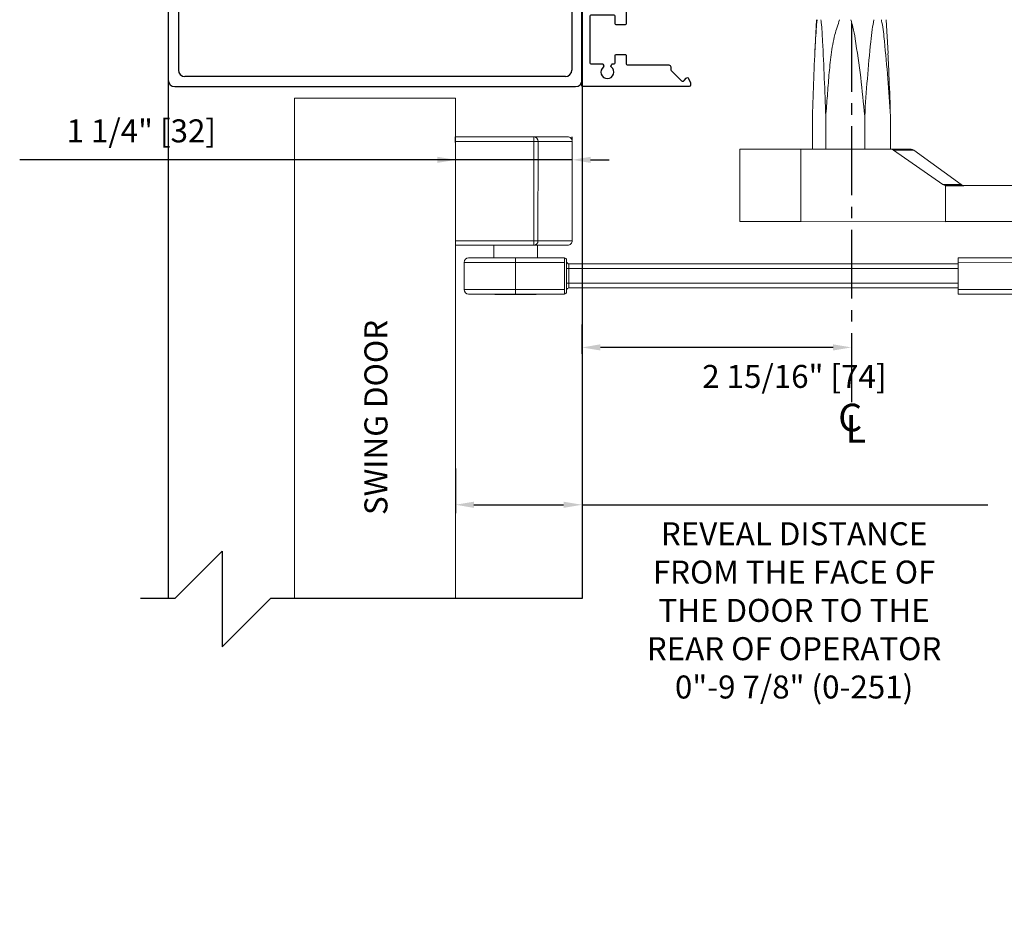
# Model space of a CAD drawing. Extents: x -37 to 43, y -103 to 121.
# Drawn here: x 21 to 32, y -4 to 6 of the extents above; entities that cross this region are included whole.
import ezdxf

# ---------------------------------------------------------------- set-up
doc = ezdxf.new("R2010")
doc.units = 0
doc.header["$MEASUREMENT"] = 0
doc.header["$PDMODE"] = 2
doc.header["$PDSIZE"] = -2
doc.linetypes.add('CENTER2', pattern=[1.125, 0.75, -0.125, 0.125, -0.125])
doc.layers.get('0').update_dxf_attribs({"linetype": 'CONTINUOUS'})
doc.layers.get('DEFPOINTS').update_dxf_attribs({"linetype": 'CONTINUOUS'})
for name, color, linetype in [('DIM', 1, 'CONTINUOUS'), ('OBJECT', 7, 'CONTINUOUS'), ('TEXT', 1, 'CONTINUOUS')]:
    doc.layers.add(name, color=color, linetype=linetype)
doc.styles.add('ROMAND', font='romand')
doc.styles.get("Standard").update_dxf_attribs({"font": 'ROMAND.SHX'})
doc.dimstyles.get("Standard").update_dxf_attribs({"dimtxt": 0.075, "dimasz": 0.2, "dimexe": 0.09, "dimexo": 0.06, "dimgap": 0.05, "dimtad": 1, "dimtih": 1, "dimtoh": 1, "dimdec": 3, "dimzin": 4, "dimdsep": 46, "dimtxsty": 'Standard', "dimcen": -0.09, "dimadec": 0, "dimazin": 0, "dimtfac": 1, "dimtdec": 3, "dimtofl": 0, "dimtmove": 0, "dimatfit": 2, "dimfxl": 1, "dimtolj": 1, "dimtzin": 4, "dimarcsym": 0})

# ---------------------------------------------------------------- blocks, each defined once
blk = doc.blocks.new('*D77')
at = {"layer": 'DEFPOINTS', "color": 0}
for p in [(26.204, 4.341), (27.473, 4.31), (26.204, 4.281)]:
    blk.add_point(p, dxfattribs=at)
at = {"layer": 'DIM', "color": 0, "lineweight": -2}
for p, q in [((26.204, 4.531), (26.204, 4.591)), ((27.473, 4.56), (27.473, 4.591)), ((26.204, 4.341), (21.464, 4.341)), ((26.004, 4.341), (25.804, 4.341)), ((27.473, 4.341), (26.204, 4.341)), ((27.673, 4.341), (27.873, 4.341))]:
    blk.add_line(p, q, dxfattribs=at)
at = {"layer": 'DIM', "color": 0}
for points in [[(26.004, 4.307), (26.004, 4.374), (26.204, 4.341)], [(27.673, 4.374), (27.673, 4.307), (27.473, 4.341)]]:
    blk.add_solid(points, dxfattribs=at)
at = {"layer": 'DIM', "color": 0, "insert": (22.786, 4.656), "char_height": 0.25, "attachment_point": 5}
blk.add_mtext('\\A1;1 1/4" [32]', dxfattribs=at)
blk = doc.blocks.new('Backing Plate')
at = {"color": 1}
for p, q in [((-3.645, -28.741), (-3.645, -24.194)), ((-3.635, -24.184), (-2.48, -24.184)), ((-2.563, -24.248), (-2.676, -24.36)), ((-2.513, -24.276), (-2.533, -24.25)), ((-2.465, -24.223), (-2.485, -24.272)), ((-2.464, -24.2), (-2.464, -24.217)), ((-3.409, -24.41), (-3.419, -24.427)), ((-3.32, -24.427), (-3.329, -24.41)), ((-2.68, -24.372), (-2.68, -24.4)), ((-3.559, -24.442), (-3.559, -24.949)), ((-3.427, -24.432), (-3.549, -24.432)), ((-3.294, -24.432), (-3.311, -24.432)), ((-3.284, -24.524), (-3.284, -24.442)), ((-3.165, -24.43), (-3.165, -24.524)), ((-2.7, -24.42), (-3.155, -24.42)), ((-3.175, -24.534), (-3.274, -24.534)), ((-3.284, -24.949), (-3.284, -24.867)), ((-3.274, -24.857), (-3.175, -24.857)), ((-3.165, -24.867), (-3.165, -25.04)), ((-3.549, -24.959), (-3.294, -24.959)), ((-3.175, -25.05), (-3.51, -25.05)), ((-3.52, -25.06), (-3.52, -26.45)), ((-3.52, -26.485), (-3.52, -27.875)), ((-3.51, -27.885), (-3.175, -27.885)), ((-3.165, -27.895), (-3.165, -28.067)), ((-3.559, -27.985), (-3.559, -28.493)), ((-3.294, -27.975), (-3.549, -27.975)), ((-3.284, -28.067), (-3.284, -27.985)), ((-3.175, -28.077), (-3.274, -28.077)), ((-3.284, -28.493), (-3.284, -28.41)), ((-3.274, -28.4), (-3.175, -28.4)), ((-3.165, -28.41), (-3.165, -28.504)), ((-3.549, -28.503), (-3.427, -28.502)), ((-3.419, -28.507), (-3.409, -28.524)), ((-3.329, -28.524), (-3.32, -28.507)), ((-3.311, -28.502), (-3.294, -28.503)), ((-3.155, -28.514), (-2.7, -28.514)), ((-2.68, -28.534), (-2.68, -28.563)), ((-2.676, -28.574), (-2.563, -28.687)), ((-2.533, -28.685), (-2.513, -28.659)), ((-2.485, -28.662), (-2.465, -28.711)), ((-2.48, -28.751), (-3.635, -28.751)), ((-2.464, -28.717), (-2.464, -28.735))]:
    blk.add_line(p, q, dxfattribs=at)
at = {"color": 1, "extrusion": (0, 0, -1)}
for centre, radius, start, end in [((3.635, -24.194), 0.01, 0, 90), ((2.48, -24.2), 0.016, 90, 180), ((2.5, -24.266), 0.016, 202.6894, 322.6894), ((2.48, -24.217), 0.016, 180, 202.6894), ((3.418, -24.405), 0.01, 127.1359, 210), ((3.321, -24.405), 0.01, 330, 52.8641), ((2.7, -24.4), 0.02, 180, 270), ((3.427, -24.422), 0.01, 210, 270), ((3.311, -24.422), 0.01, 270, 330), ((3.274, -24.524), 0.01, 270, 360), ((3.175, -24.524), 0.01, 180, 270), ((3.274, -24.867), 0.01, 0, 90), ((3.175, -24.867), 0.01, 90, 180), ((3.175, -25.04), 0.01, 180, 270), ((3.52, -26.467), 0.01, 120, 240), ((3.175, -27.895), 0.01, 90, 180), ((3.274, -28.067), 0.01, 270, 0), ((3.175, -28.067), 0.01, 180, 270), ((3.274, -28.41), 0.01, 0, 90), ((3.175, -28.41), 0.01, 90, 180), ((3.427, -28.512), 0.01, 90, 150), ((3.418, -28.529), 0.01, 150, 232.8641), ((3.321, -28.529), 0.01, 307.1359, 30), ((3.311, -28.512), 0.01, 30, 90), ((2.7, -28.534), 0.02, 90, 180), ((2.5, -28.669), 0.016, 37.3106, 157.3106), ((3.635, -28.741), 0.01, 270, 0), ((2.48, -28.735), 0.016, 180, 270), ((2.48, -28.717), 0.016, 157.3106, 180)]:
    blk.add_arc(centre, radius, start, end, dxfattribs=at)
at = {"color": 1}
for centre, radius, start, end in [((-3.369, -24.341), 0.0705, 307.1359, 232.8641), ((-2.549, -24.262), 0.02, 37.3106, 135), ((-2.664, -24.372), 0.016, 135, 180), ((-3.549, -24.442), 0.01, 90, 180), ((-3.294, -24.442), 0.01, 0, 90), ((-3.155, -24.43), 0.01, 90, 180), ((-3.549, -24.949), 0.01, 180, 270), ((-3.51, -25.06), 0.01, 90, 180), ((-3.294, -24.949), 0.01, 270, 0), ((-3.51, -26.45), 0.01, 180, 240), ((-3.51, -26.485), 0.01, 120, 180), ((-3.51, -27.875), 0.01, 180, 270), ((-3.549, -27.985), 0.01, 90, 180), ((-3.294, -27.985), 0.01, 0, 90), ((-3.549, -28.493), 0.01, 180, 270), ((-3.369, -28.593), 0.0705, 127.1359, 52.8641), ((-3.294, -28.493), 0.01, 270, 0), ((-3.155, -28.504), 0.01, 180, 270), ((-2.664, -28.563), 0.016, 180, 225), ((-2.549, -28.673), 0.02, 225, 322.6894)]:
    blk.add_arc(centre, radius, start, end, dxfattribs=at)
blk = doc.blocks.new('*D123')
at = {"layer": 'DEFPOINTS', "color": 0}
for p in [(30.509, 2.569), (27.579, 2.3), (27.579, 1.98)]:
    blk.add_point(p, dxfattribs=at)
at = {"layer": 'DIM', "color": 0, "lineweight": -2}
for p, q in [((27.579, 2.23), (27.579, 2.55)), ((30.309, 2.3), (27.779, 2.3)), ((30.509, 2.319), (30.509, 2.05))]:
    blk.add_line(p, q, dxfattribs=at)
at = {"layer": 'DIM', "color": 0}
for points in [[(27.779, 2.334), (27.779, 2.267), (27.579, 2.3)], [(30.309, 2.267), (30.309, 2.334), (30.509, 2.3)]]:
    blk.add_solid(points, dxfattribs=at)
at = {"layer": 'DIM', "color": 0, "insert": (29.888, 1.985), "char_height": 0.25, "attachment_point": 5}
blk.add_mtext('\\A1;2 15/16" [74]', dxfattribs=at)
blk = doc.blocks.new('A$C11836')
at = {"layer": 'TEXT'}
for s, p in [('C', (-0.084, 0.321)), ('L', (0.049, 0.118))]:
    blk.add_text(s, height=0.495, dxfattribs=at).set_placement(p)
blk = doc.blocks.new('A$C21431')
at = {"layer": 'DIM', "color": 0}
for p, q in [((0.835, 4.429), (0.835, 4.18)), ((0.946, 4.317), (0.946, 4.18)), ((0.835, 0.071), (0.835, 0.32)), ((0.946, 0.181), (0.946, 0.32))]:
    blk.add_line(p, q, dxfattribs=at)
at = {"layer": 'OBJECT', "color": 0}
for p, q in [((0.906, 4.5), (2.764, 4.5)), ((2.835, 0.071), (2.835, 4.429)), ((1.016, 4.39), (2.654, 4.39)), ((2.725, 4.319), (2.725, 0.181)), ((1.016, 0.11), (2.654, 0.11)), ((0.906, 0), (2.764, 0))]:
    blk.add_line(p, q, dxfattribs=at)
for centre, start, end in [((0.906, 4.429), 90, 180), ((2.764, 4.429), 0, 90), ((1.016, 4.319), 90, 180), ((2.654, 4.319), 0, 90), ((1.016, 0.181), 180, 270), ((2.654, 0.181), 270, 0), ((0.906, 0.071), 180, 270), ((2.764, 0.071), 270, 0)]:
    blk.add_arc(centre, 0.0707, start, end, dxfattribs=at)
blk = doc.blocks.new('Jamb Rabit & Wall')
at = {"layer": 'DIM', "color": 0}
for p, q in [((38.462, 12.095), (38.462, 9.983)), ((42.331, 5.798), (42.331, 12.092)), ((38.146, 9.983), (38.815, 9.983)), ((42.331, 5.002), (38.466, 5.002)), ((42.646, 3.872), (42.646, -1.768))]:
    blk.add_line(p, q, dxfattribs=at)
at = {"layer": 'OBJECT'}
for p, q in [((41.692, 12.09), (41.171, 12.611)), ((41.171, 12.611), (41.171, 11.569)), ((38.114, 12.095), (40.802, 12.095)), ((41.171, 11.569), (40.802, 12.095)), ((41.687, 12.095), (42.68, 12.095)), ((38.146, 6.447), (38.146, 6.316)), ((38.146, 5.551), (38.146, 3.293)), ((38.146, 3.293), (38.146, -1.768)), ((42.574, -1.768), (42.059, -1.252)), ((42.059, -1.252), (42.059, -2.294)), ((38.146, -1.768), (41.533, -1.768)), ((42.059, -2.294), (41.533, -1.768)), ((42.574, -1.768), (42.949, -1.768))]:
    blk.add_line(p, q, dxfattribs=at)
at = {"layer": 'OBJECT', "linetype": 'Continuous'}
for p, q in [((38.815, 12.095), (38.815, 6.594)), ((41.978, 12.095), (41.978, 6.594)), ((41.978, 11.181), (38.815, 11.181)), ((38.815, 11.181), (40.138, 6.594)), ((38.815, 6.594), (40.138, 11.181)), ((40.138, 11.181), (40.138, 6.594)), ((40.31, 11.181), (40.31, 6.594)), ((40.483, 11.181), (40.483, 6.594)), ((40.655, 11.181), (40.655, 6.594)), ((41.978, 11.181), (40.655, 6.594)), ((41.978, 6.593), (40.655, 11.181)), ((38.146, 9.983), (38.146, 5.731)), ((38.319, 9.983), (38.319, 5.801)), ((38.491, 9.983), (38.491, 6.594)), ((38.462, 6.593), (38.462, 5.002)), ((39.062, 6.593), (38.462, 6.593)), ((40.138, 6.594), (38.824, 6.594)), ((39.062, 6.589), (39.062, 6.469)), ((40.655, 6.594), (40.138, 6.594)), ((40.655, 6.594), (41.969, 6.594)), ((41.731, 6.593), (42.331, 6.593)), ((41.731, 6.589), (41.731, 6.469)), ((42.331, 6.593), (42.331, 5.002)), ((38.586, 6.469), (38.586, 5.121)), ((38.586, 6.469), (39.062, 6.469)), ((41.731, 6.469), (42.207, 6.469)), ((42.207, 6.469), (42.207, 5.121))]:
    blk.add_line(p, q, dxfattribs=at)
at = {"layer": 'OBJECT', "color": 0, "linetype": 'Continuous'}
blk.add_line((38.586, 5.121), (42.207, 5.121), dxfattribs=at)
at = {"layer": 'DIM', "color": 0, "xscale": -1, "rotation": 90.00000000000001}
blk.add_blockref('A$C21431', (42.646, 6.636), dxfattribs=at)
blk = doc.blocks.new('*D141')
at = {"layer": 'DEFPOINTS', "color": 0}
for p in [(26.203, 1.042), (27.579, 1.011), (27.579, 0.589)]:
    blk.add_point(p, dxfattribs=at)
at = {"layer": 'DIM', "color": 0, "lineweight": -2}
for p, q in [((26.203, 0.982), (26.203, 0.499)), ((27.579, 0.951), (27.579, 0.499)), ((26.403, 0.589), (27.379, 0.589)), ((27.579, 0.589), (31.992, 0.589))]:
    blk.add_line(p, q, dxfattribs=at)
at = {"layer": 'DIM', "color": 0}
for points in [[(26.403, 0.622), (26.403, 0.555), (26.203, 0.589)], [(27.379, 0.555), (27.379, 0.622), (27.579, 0.589)]]:
    blk.add_solid(points, dxfattribs=at)
at = {"layer": 'DIM', "color": 0, "insert": (29.885, -0.56), "char_height": 0.25, "attachment_point": 5}
blk.add_mtext('\\A1;REVEAL DISTANCE\\PFROM THE FACE OF\\PTHE DOOR TO THE\\PREAR OF OPERATOR\\P0"-9 7/8" (0-251)', dxfattribs=at)
blk = doc.blocks.new('door arm and shaft')
at = {"color": 7, "linetype": 'Continuous', "lineweight": 0}
for p, q in [((30.129, 5.865), (30.111, 5.499)), ((30.907, 5.499), (30.888, 5.865)), ((24.453, -0.432), (24.454, 5.012)), ((24.454, 5.012), (26.204, 5.012)), ((26.204, 5.012), (26.203, -0.432)), ((30.084, 4.816), (30.084, 4.456)), ((30.229, 4.816), (30.229, 4.456)), ((30.653, 4.816), (30.653, 4.456)), ((30.933, 4.816), (30.933, 4.456)), ((26.204, 4.591), (27.055, 4.591)), ((27.055, 4.541), (26.204, 4.541)), ((26.613, 4.541), (26.612, 4.541)), ((27.055, 4.591), (27.055, 4.541)), ((27.055, 3.461), (27.055, 4.541)), ((27.101, 4.541), (27.1, 3.461)), ((27.472, 3.461), (27.473, 4.541)), ((29.296, 4.456), (29.296, 3.669)), ((29.959, 4.456), (29.959, 3.669)), ((30.937, 4.456), (29.959, 4.456)), ((31.158, 4.456), (30.937, 4.456)), ((30.965, 4.447), (31.503, 4.071)), ((30.965, 4.447), (31.186, 4.447)), ((31.703, 4.071), (31.186, 4.447)), ((31.503, 4.071), (31.703, 4.071)), ((31.532, 3.668), (31.532, 4.062)), ((31.727, 4.062), (42.498, 4.06)), ((31.532, 3.668), (29.959, 3.669)), ((31.532, 3.669), (42.498, 3.666)), ((26.203, 3.461), (27.055, 3.461)), ((27.472, 3.461), (27.472, 3.461)), ((27.055, 3.411), (26.203, 3.411)), ((26.621, 3.411), (26.621, 3.275)), ((27.094, 3.275), (27.094, 3.411)), ((26.296, 3.225), (26.296, 2.931)), ((26.857, 3.275), (27.387, 3.274)), ((26.857, 3.225), (26.857, 2.931)), ((27.387, 3.224), (26.857, 3.225)), ((27.387, 2.931), (27.387, 3.224)), ((27.412, 3.224), (27.412, 2.931)), ((31.668, 3.276), (42.043, 3.273)), ((31.668, 3.226), (31.668, 2.929)), ((42.043, 3.223), (31.668, 3.226)), ((27.432, 3.208), (31.668, 3.208)), ((27.437, 3.158), (27.437, 2.998)), ((26.857, 2.931), (27.387, 2.931)), ((31.668, 2.948), (27.437, 2.948)), ((31.668, 2.929), (42.043, 2.926)), ((26.632, 2.881), (26.632, 2.876)), ((27.387, 2.881), (26.857, 2.881)), ((27.082, 2.876), (27.082, 2.881)), ((42.043, 2.876), (31.668, 2.879))]:
    blk.add_line(p, q, dxfattribs=at)
at = {"color": 8, "linetype": 'Continuous', "lineweight": 0}
for p, q in [((31.668, 3.158), (27.437, 3.158)), ((27.437, 2.998), (31.668, 2.998))]:
    blk.add_line(p, q, dxfattribs=at)
at = {"color": 7, "linetype": 'Continuous', "lineweight": 0, "flags": 128}
for points in [[(27.055, 4.541), (27.062, 4.541), (27.069, 4.541), (27.076, 4.541), (27.082, 4.541), (27.088, 4.541), (27.093, 4.541), (27.097, 4.541), (27.101, 4.541)], [(29.959, 4.456), (29.854, 4.456), (29.753, 4.456), (29.657, 4.456), (29.569, 4.456), (29.49, 4.456), (29.424, 4.456), (29.37, 4.456), (29.33, 4.456), (29.305, 4.456), (29.296, 4.456), (29.296, 4.456)], [(29.959, 3.669), (29.854, 3.669), (29.752, 3.669), (29.657, 3.669), (29.569, 3.669), (29.49, 3.669), (29.423, 3.669), (29.37, 3.669), (29.33, 3.669), (29.305, 3.669), (29.296, 3.669), (29.296, 3.669)], [(27.1, 3.461), (27.097, 3.461), (27.093, 3.461), (27.088, 3.461), (27.082, 3.461), (27.076, 3.461), (27.069, 3.461), (27.062, 3.461), (27.055, 3.461)], [(27.055, 3.461), (27.055, 3.451), (27.055, 3.442), (27.055, 3.433), (27.055, 3.425), (27.055, 3.419), (27.055, 3.415), (27.055, 3.412), (27.055, 3.411)], [(26.346, 3.275), (26.348, 3.275), (26.362, 3.275), (26.389, 3.275), (26.429, 3.275), (26.481, 3.275), (26.543, 3.275), (26.614, 3.275), (26.691, 3.275), (26.773, 3.275), (26.857, 3.275)], [(26.857, 3.225), (26.857, 3.234), (26.857, 3.244), (26.857, 3.252), (26.857, 3.26), (26.857, 3.266), (26.857, 3.271), (26.857, 3.274), (26.857, 3.275)], [(27.387, 3.224), (27.387, 3.234), (27.387, 3.244), (27.387, 3.252), (27.387, 3.26), (27.387, 3.266), (27.387, 3.271), (27.387, 3.274), (27.387, 3.274)], [(27.412, 3.249), (27.412, 3.249), (27.412, 3.248), (27.412, 3.245), (27.412, 3.242), (27.412, 3.238), (27.412, 3.234), (27.412, 3.229), (27.412, 3.224)], [(31.668, 3.226), (31.668, 3.235), (31.668, 3.245), (31.668, 3.253), (31.668, 3.261), (31.668, 3.267), (31.668, 3.272), (31.668, 3.275), (31.668, 3.276)], [(27.437, 3.158), (27.432, 3.158), (27.427, 3.158), (27.423, 3.158), (27.419, 3.158), (27.416, 3.158), (27.414, 3.158), (27.412, 3.158), (27.412, 3.158)], [(27.437, 3.208), (27.437, 3.207), (27.437, 3.204), (27.437, 3.199), (27.437, 3.193), (27.437, 3.185), (27.437, 3.177), (27.437, 3.167), (27.437, 3.158)], [(26.857, 2.881), (26.857, 2.882), (26.857, 2.885), (26.857, 2.889), (26.857, 2.896), (26.857, 2.903), (26.857, 2.912), (26.857, 2.921), (26.857, 2.931)], [(27.387, 2.881), (27.387, 2.882), (27.387, 2.885), (27.387, 2.889), (27.387, 2.895), (27.387, 2.903), (27.387, 2.912), (27.387, 2.921), (27.387, 2.931)], [(27.437, 2.998), (27.432, 2.998), (27.427, 2.998), (27.423, 2.998), (27.419, 2.998), (27.416, 2.998), (27.414, 2.998), (27.412, 2.998), (27.412, 2.998)], [(27.412, 2.931), (27.412, 2.926), (27.412, 2.921), (27.412, 2.917), (27.412, 2.913), (27.412, 2.91), (27.412, 2.908), (27.412, 2.906), (27.412, 2.906)], [(27.437, 2.998), (27.437, 2.988), (27.437, 2.978), (27.437, 2.97), (27.437, 2.962), (27.437, 2.956), (27.437, 2.951), (27.437, 2.949), (27.437, 2.948)], [(31.668, 2.879), (31.668, 2.879), (31.668, 2.882), (31.668, 2.887), (31.668, 2.893), (31.668, 2.901), (31.668, 2.909), (31.668, 2.919), (31.668, 2.929)], [(26.857, 2.881), (26.773, 2.881), (26.691, 2.881), (26.614, 2.881), (26.543, 2.881), (26.481, 2.881), (26.429, 2.881), (26.389, 2.881), (26.362, 2.881), (26.348, 2.881), (26.346, 2.881)], [(27.082, 2.876), (27.075, 2.876), (27.055, 2.876), (27.021, 2.876), (26.978, 2.876), (26.927, 2.876), (26.872, 2.876), (26.815, 2.876), (26.762, 2.876), (26.714, 2.876), (26.675, 2.876), (26.648, 2.876), (26.634, 2.876), (26.632, 2.876)]]:
    blk.add_lwpolyline(points, dxfattribs=at)
at = {"color": 8, "linetype": 'Continuous', "lineweight": 0, "flags": 128}
for points in [[(26.857, 3.225), (26.77, 3.225), (26.684, 3.225), (26.603, 3.225), (26.527, 3.225), (26.46, 3.225), (26.403, 3.225), (26.357, 3.225), (26.323, 3.225), (26.303, 3.225), (26.296, 3.225)], [(26.296, 2.931), (26.303, 2.931), (26.323, 2.931), (26.357, 2.931), (26.403, 2.931), (26.46, 2.931), (26.527, 2.931), (26.602, 2.931), (26.684, 2.931), (26.77, 2.931), (26.857, 2.931)]]:
    blk.add_lwpolyline(points, dxfattribs=at)
at = {"color": 7, "linetype": 'Continuous', "lineweight": 0}
for centre, radius, start, end in [((27.053, 4.543), 0.0481, 357.6754, 87.4717), ((27.423, 4.541), 0.05, 359.8268, 90.1442), ((27.052, 3.459), 0.0481, 272.5055, 2.302), ((27.422, 3.461), 0.05, 269.8332, 359.9897), ((26.346, 3.225), 0.05, 89.9887, 179.9887), ((27.387, 3.249), 0.025, 359.9887, 89.9887), ((27.437, 3.233), 0.025, 179.9887, 269.9887), ((26.346, 2.931), 0.05, 179.9887, 269.9887), ((27.387, 2.906), 0.025, 269.9887, 359.9887), ((27.437, 2.923), 0.025, 89.9887, 179.9887)]:
    blk.add_arc(centre, radius, start, end, dxfattribs=at)
for centre, major_axis, ratio, start_param, end_param in [((30.937, 4.406), (0.0501, 0), 0.997592, 0.959931, 1.570796), ((31.158, 4.406), (0, 0.05), 0.964683, 5.67232, 6.283185), ((31.532, 4.112), (0.0501, 0), 0.997592, 4.101524, 4.712389), ((31.731, 4.112), (0, 0.05), 0.964683, 2.530727, 3.141593)]:
    blk.add_ellipse(centre, major_axis=major_axis, ratio=ratio, start_param=start_param, end_param=end_param, dxfattribs=at)
for points, knots in [([(30.136, 5.865), (30.132, 5.83), (30.125, 5.751), (30.112, 5.537), (30.098, 5.222), (30.089, 4.952), (30.084, 4.816)], [0, 0, 0, 0, 0.102345, 0.230677, 0.615077, 1, 1, 1, 1]), ([(30.229, 4.816), (30.224, 4.953), (30.215, 5.226), (30.198, 5.565), (30.187, 5.78), (30.179, 5.855), (30.177, 5.865)], [0, 0, 0, 0, 0.38768, 0.775654, 0.969622, 1, 1, 1, 1]), ([(30.38, 5.865), (30.362, 5.811), (30.32, 5.687), (30.286, 5.484), (30.263, 5.262), (30.248, 5.039), (30.235, 4.89), (30.229, 4.816)], [0, 0, 0, 0, 0.160062, 0.368661, 0.578974, 0.790037, 1, 1, 1, 1]), ([(30.653, 4.816), (30.64, 4.957), (30.613, 5.238), (30.565, 5.56), (30.531, 5.77), (30.511, 5.838), (30.502, 5.865)], [0, 0, 0, 0, 0.399368, 0.798553, 0.920847, 1, 1, 1, 1]), ([(30.753, 5.865), (30.747, 5.83), (30.732, 5.751), (30.709, 5.536), (30.68, 5.222), (30.662, 4.952), (30.653, 4.816)], [0, 0, 0, 0, 0.102666, 0.230683, 0.615274, 1, 1, 1, 1]), ([(30.933, 4.816), (30.925, 4.953), (30.907, 5.226), (30.874, 5.564), (30.853, 5.78), (30.836, 5.855), (30.834, 5.865)], [0, 0, 0, 0, 0.387902, 0.775659, 0.969623, 1, 1, 1, 1]), ([(30.906, 5.499), (30.91, 5.407), (30.921, 5.18), (30.929, 4.952), (30.933, 4.816)], [0, 0, 0, 0, 0.406133, 1, 1, 1, 1]), ([(27.055, 4.591), (27.094, 4.591), (27.172, 4.591), (27.266, 4.591), (27.336, 4.591), (27.382, 4.591), (27.415, 4.591), (27.42, 4.591), (27.422, 4.591)], [0, 0, 0, 0, 0.222138, 0.444464, 0.58437, 0.724223, 0.867575, 1, 1, 1, 1]), ([(27.422, 3.411), (27.42, 3.411), (27.415, 3.411), (27.383, 3.411), (27.337, 3.411), (27.267, 3.411), (27.172, 3.411), (27.094, 3.411), (27.055, 3.411)], [0, 0, 0, 0, 0.128467, 0.267848, 0.411664, 0.555539, 0.777588, 1, 1, 1, 1])]:
    blk.add_open_spline(points, degree=3, knots=knots, dxfattribs=at)
at = {"color": 8, "linetype": 'Continuous', "lineweight": 0}
for points, knots in [([(27.472, 4.541), (27.47, 4.541), (27.465, 4.541), (27.433, 4.541), (27.386, 4.541), (27.315, 4.541), (27.219, 4.541), (27.14, 4.541), (27.101, 4.541)], [0, 0, 0, 0, 0.129344, 0.269711, 0.41454, 0.55943, 0.779536, 1, 1, 1, 1]), ([(27.1, 3.461), (27.14, 3.461), (27.218, 3.461), (27.314, 3.461), (27.384, 3.461), (27.431, 3.461), (27.465, 3.461), (27.469, 3.461), (27.472, 3.461)], [0, 0, 0, 0, 0.220192, 0.440572, 0.581458, 0.722292, 0.866662, 1, 1, 1, 1])]:
    blk.add_open_spline(points, degree=3, knots=knots, dxfattribs=at)
at = {"layer": 'DIM', "color": 0}
blk.add_line((31.532, 4.062), (31.731, 4.062), dxfattribs=at)

msp = doc.modelspace()

# ---------------------------------------------------------------- linework, layer by layer
at = {"layer": 'DIM', "color": 0, "linetype": 'CENTER2'}
msp.add_line((30.50886, 6.95568), (30.50925, 1.59544), dxfattribs=at)

# ---------------------------------------------------------------- block references
msp.add_blockref('Backing Plate', (31.22365, 33.88777))
at = {"layer": 'DIM', "color": 0, "xscale": -1}
msp.add_blockref('Jamb Rabit & Wall', (65.72518, 1.33571), dxfattribs=at)
at = {"layer": 'DIM', "color": 0}
msp.add_blockref('door arm and shaft', (0, 0), dxfattribs=at)
at = {"layer": 'DIM', "color": 0, "xscale": 0.6059640681496479, "yscale": 0.6059640681496479, "zscale": 0.6059640681496479}
msp.add_blockref('A$C11836', (30.41559, 1.19353), dxfattribs=at)

# ---------------------------------------------------------------- texts
at = {"layer": 'TEXT', "insert": (25.2127, 0.47672), "char_height": 0.2506781, "width": 4.6806669, "attachment_point": 1, "rotation": 90, "style": 'ROMAND'}
msp.add_mtext('{SWING DOOR}', dxfattribs=at)

# ---------------------------------------------------------------- dimensions: what is measured, and where the dimension line sits
at = {"layer": 'DIM'}
for base, p1, p2, override, picture, middle in [((26.2036, 4.34081), (27.47258, 4.31025), (26.2036, 4.28081), {"dimtxt": 0.25, "dimexe": 0.25, "dimexo": 0.25, "dimgap": 0.125, "dimtad": 2, "dimdec": 4, "dimlunit": 4, "dimfrac": 2}, '*D77', (22.78624, 4.34081)), ((27.57889, 2.30021), (30.50925, 2.5688), (27.57889, 1.9805), {"dimtxt": 0.25, "dimexe": 0.25, "dimexo": 0.25, "dimgap": 0.125, "dimtad": 2, "dimjust": 0, "dimdec": 4, "dimlunit": 4, "dimfrac": 2}, '*D123', (29.88849, 2.30021))]:
    dim = msp.add_linear_dim(base=base, p1=p1, p2=p2, dimstyle='Standard', override=override, dxfattribs=at)
    dim.commit()
    dim.dimension.update_dxf_attribs({"geometry": picture, "text_midpoint": middle, "dimtype": 160})
dim = msp.add_linear_dim(base=(27.57889, 0.58852), p1=(26.2031, 1.04189), p2=(27.57889, 1.01054), text='REVEAL DISTANCE\\PFROM THE FACE OF\\PTHE DOOR TO THE\\PREAR OF OPERATOR\\P0"-9 7/8" (0-251)', dimstyle='Standard', override={"dimtxt": 0.25, "dimgap": 0.125, "dimtad": 2, "dimjust": 0, "dimdec": 4, "dimlunit": 4, "dimsd1": 0, "dimsd2": 0, "dimfrac": 2}, dxfattribs=at)
dim.commit()
dim.dimension.update_dxf_attribs({"geometry": '*D141', "text_midpoint": (29.88529, 0.58852), "dimtype": 160})

doc.saveas('drawing.dxf')
